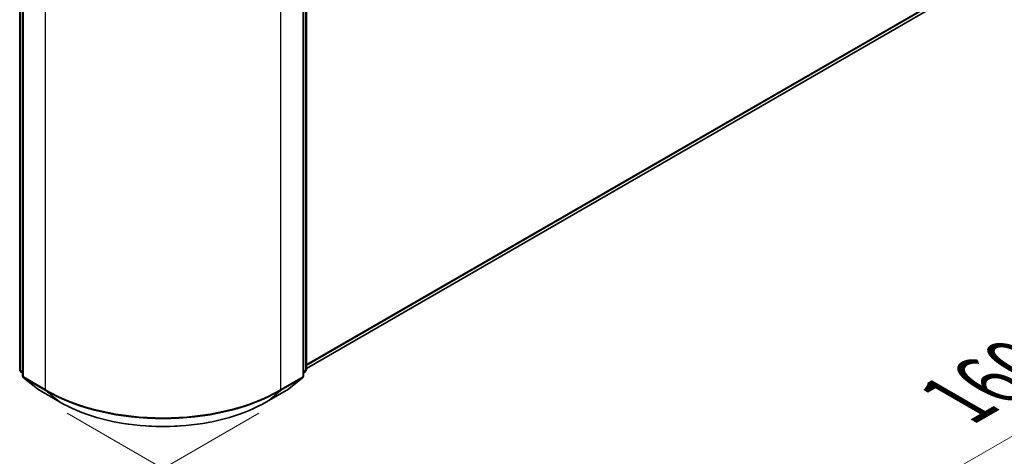
# Model space of a CAD drawing. Units: millimetres. Extents: x 0 to 8271, y 0 to 1405.
# Drawn here: x 236 to 320, y 349 to 386 of the extents above; entities that cross this region are included whole.
import ezdxf

# ---------------------------------------------------------------- set-up
doc = ezdxf.new("R2010")
doc.units = ezdxf.units.MM
for name, color, linetype, lineweight in [('Dimension (ISO)', 7, 'Continuous', 18), ('Dimension (ISO) @ 1', 7, 'Continuous', 18), ('Visible (ISO)', 7, 'Continuous', 35), ('Visible Narrow (ISO)', 7, 'Continuous', 25)]:
    doc.layers.add(name, color=color, linetype=linetype, lineweight=lineweight)
doc.styles.add('Note Text (TK)', font='MS PGothic.ttf')
doc.dimstyles.new('Default - Method 1b (TK)', dxfattribs={"dimscale": 2.5, "dimtxt": 2.5, "dimasz": 2.5, "dimexe": 1, "dimexo": 1.5, "dimgap": 1, "dimtad": 1, "dimrnd": 1e-08, "dimdsep": 46, "dimtxsty": 'Note Text (TK)', "dimblk": 'OPEN', "dimcen": 0.09, "dimdle": 5, "dimclrd": 100, "dimclre": 100, "dimclrt": 7, "dimadec": 1, "dimazin": 1, "dimtfac": 1, "dimtmove": 0, "dimatfit": 3, "dimldrblk": 'OPEN', "dimfxl": 1, "dimtolj": 1, "dimlwd": -1, "dimlwe": -1, "dimarcsym": 0})

# ---------------------------------------------------------------- blocks, each defined once
blk = doc.blocks.new('_Open')
at = {"color": 0, "linetype": 'ByBlock', "lineweight": -2}
for p, q in [((-1, 0.167), (0, 0)), ((-1, -0.167), (0, 0)), ((0, 0), (-1, 0))]:
    blk.add_line(p, q, dxfattribs=at)
blk = doc.blocks.new('*D30')
at = {"layer": 'Defpoints', "color": 0}
for p in [(78.105, 459.712), (259.933, 354.734), (215.796, 329.252)]:
    blk.add_point(p, dxfattribs=at)
at = {"layer": 'Dimension (ISO)', "color": 100}
for p, q in [((74.355, 457.547), (31.469, 432.787)), ((39.382, 431.105), (210.384, 332.377)), ((256.183, 352.569), (213.296, 327.809))]:
    blk.add_line(p, q, dxfattribs=at)
at = {"layer": 'Dimension (ISO)', "color": 100, "xscale": 6.25, "yscale": 6.25, "zscale": 6.25}
for p, rotation in [((33.969, 434.23), 149.9999999999986), ((215.796, 329.252), 329.9999999999986)]:
    blk.add_blockref('_Open', p, dxfattribs=dict(at, rotation=rotation))
at = {"layer": 'Dimension (ISO)', "color": 7, "insert": (122.433, 388.986), "char_height": 6.25, "attachment_point": 4, "rotation": 330, "style": 'Note Text (TK)'}
blk.add_mtext('\\A1;{\\Q30.000;\\W0.816;\\H0.816x;360}', dxfattribs=at)
blk = doc.blocks.new('*D31')
at = {"layer": 'Defpoints', "color": 0}
for p in [(316.804, 401.391), (235.992, 354.734), (281.954, 328.198)]:
    blk.add_point(p, dxfattribs=at)
at = {"layer": 'Dimension (ISO)', "color": 100}
for p, q in [((320.554, 399.226), (365.266, 373.412)), ((357.354, 371.73), (287.367, 331.323)), ((239.742, 352.569), (284.454, 326.755))]:
    blk.add_line(p, q, dxfattribs=at)
at = {"layer": 'Dimension (ISO)', "color": 100, "xscale": 6.25, "yscale": 6.25, "zscale": 6.25}
for p, rotation in [((362.766, 374.855), 29.99999999999997), ((281.954, 328.198), 210)]:
    blk.add_blockref('_Open', p, dxfattribs=dict(at, rotation=rotation))
at = {"layer": 'Dimension (ISO)', "color": 7, "insert": (315.996, 353.683), "char_height": 6.25, "attachment_point": 4, "rotation": 30, "style": 'Note Text (TK)'}
blk.add_mtext('\\A1;{\\Q-30.000;\\W0.816;\\H0.816x;160}', dxfattribs=at)

msp = doc.modelspace()

# ---------------------------------------------------------------- linework, layer by layer
at = {"layer": 'Visible (ISO)'}
for p, q in [((235.6769, 356.3028), (235.6769, 403.7883)), ((235.9295, 403.4565), (235.9295, 355.7598)), ((259.9956, 355.7598), (259.9956, 403.4565)), ((260.2481, 403.7883), (260.2481, 356.3028)), ((260.2481, 356.3837), (314.4162, 387.6576)), ((235.9295, 355.9963), (235.7565, 356.1361)), ((236.009, 355.5931), (237.1912, 354.6376)), ((258.7339, 354.6376), (259.916, 355.5931)), ((260.1686, 356.1361), (259.9956, 355.9963)), ((237.2187, 354.6187), (239.0875, 353.5397)), ((256.8375, 353.5397), (258.7063, 354.6187))]:
    msp.add_line(p, q, dxfattribs=at)
for centre, start, end in [((235.8912, 356.3028), 180, 231.051724), ((260.0338, 356.3028), 308.948276, 0), ((236.1437, 355.7598), 180, 231.051724), ((259.7813, 355.7598), 308.948276, 0), ((237.3259, 354.8043), 231.051724, 240), ((258.5992, 354.8043), 300, 308.948276)]:
    msp.add_arc(centre, 0.2143, start, end, dxfattribs=at)
msp.add_open_spline([(239.0875, 353.5397), (240.0225, 352.9999), (241.1014, 352.5478), (243.4441, 351.8586), (244.7077, 351.6217), (247.2989, 351.3848), (248.6262, 351.3848), (251.2174, 351.6217), (252.4809, 351.8586), (254.8237, 352.5478), (255.9025, 352.9999), (256.8375, 353.5397)], degree=3, knots=[1.5707963, 1.5707963, 1.5707963, 1.5707963, 1.8849556, 1.8849556, 2.1991149, 2.1991149, 2.5132741, 2.5132741, 2.8274334, 2.8274334, 3.1415927, 3.1415927, 3.1415927, 3.1415927], dxfattribs=at)
at = {"layer": 'Visible Narrow (ISO)'}
for p, q in [((235.7397, 356.2153), (235.7397, 403.7008)), ((260.1854, 403.7008), (260.1854, 356.2153)), ((235.9922, 355.6723), (235.9922, 403.369)), ((259.9328, 403.369), (259.9328, 355.6723)), ((237.861, 402.29), (237.861, 354.5933)), ((258.0641, 354.5933), (258.0641, 402.29)), ((315.6427, 388.7112), (260.2481, 356.7291)), ((260.2481, 356.6577), (315.6076, 388.6195)), ((314.4255, 387.664), (260.2481, 356.3847)), ((235.9295, 356.1057), (235.7397, 356.2153)), ((260.1854, 356.2153), (259.9956, 356.1057)), ((235.9295, 355.9985), (235.7748, 356.1235)), ((235.7748, 356.1235), (235.9295, 356.0343)), ((237.861, 354.5933), (235.9922, 355.6723)), ((236.0273, 355.5806), (237.8961, 354.5016)), ((237.2095, 354.625), (236.0273, 355.5806)), ((258.0289, 354.5016), (259.8977, 355.5806)), ((259.9328, 355.6723), (258.0641, 354.5933)), ((259.8977, 355.5806), (258.7156, 354.625)), ((260.1503, 356.1235), (259.9956, 355.9985)), ((259.9956, 356.0343), (260.1503, 356.1235)), ((239.0783, 353.5461), (237.2095, 354.625)), ((239.0783, 353.5461), (237.8961, 354.5016)), ((258.7156, 354.625), (256.8468, 353.5461)), ((256.8468, 353.5461), (258.0289, 354.5016))]:
    msp.add_line(p, q, dxfattribs=at)
for centre, major_axis, ratio, start_param, end_param in [((235.8912, 356.3028), (-0.2143, 0), 0.5773503, 0, 0.7853982), ((235.8912, 356.3028), (-0.1071, -0.1856), 0.5773503, 5.4977871, 6.1925254), ((260.0338, 356.3028), (0.1071, -0.1856), 0.5773503, 0.0906599, 0.7853982), ((260.0338, 356.3028), (0.2143, 0), 0.5773503, 5.4977871, 6.2831853), ((235.8912, 356.3028), (-0.1347, -0.1667), 0.8131434, 0, 0.127344), ((236.1437, 355.7598), (-0.2143, 0), 0.5773503, 0, 0.7853982), ((236.1437, 355.7598), (-0.1071, -0.1856), 0.5773503, 5.4977871, 6.1925254), ((236.1437, 355.7598), (-0.1347, -0.1667), 0.8131434, 0, 0.127344), ((259.7813, 355.7598), (0.1071, -0.1856), 0.5773503, 0.0906599, 0.7853982), ((259.7813, 355.7598), (0.1347, -0.1667), 0.8131434, 6.1558413, 6.2831853), ((259.7813, 355.7598), (0.2143, 0), 0.5773503, 5.4977871, 6.2831853), ((260.0338, 356.3028), (0.1347, -0.1667), 0.8131434, 6.1558413, 6.2831853), ((237.3259, 354.8043), (-0.1347, -0.1667), 0.8131434, 0, 0.127344), ((237.3259, 354.8043), (-0.1071, -0.1856), 0.5773503, 6.1925254, 6.2831853), ((238.0125, 354.6808), (-0.1071, -0.1856), 0.5773503, 5.4977871, 6.1925254), ((247.9625, 360.4255), (-14.2857, 0), 0.5773503, 0.7853982, 2.3561945), ((247.9625, 360.3135), (14.236, 0), 0.5773503, 3.9269908, 5.4977871), ((257.9125, 354.6808), (0.1071, -0.1856), 0.5773503, 0.0906599, 0.7853982), ((258.5992, 354.8043), (0.1071, -0.1856), 0.5773503, 0, 0.0906599), ((258.5992, 354.8043), (0.1347, -0.1667), 0.8131434, 6.1558413, 6.2831853), ((239.1947, 353.7253), (-0.1071, -0.1856), 0.5773503, 6.1925254, 6.2831853), ((247.9625, 358.6754), (-12.5643, 0), 0.5773503, 0.7853982, 2.3561945), ((256.7304, 353.7253), (0.1071, -0.1856), 0.5773503, 0, 0.0906599)]:
    msp.add_ellipse(centre, major_axis=major_axis, ratio=ratio, start_param=start_param, end_param=end_param, dxfattribs=at)

# ---------------------------------------------------------------- dimensions: what is measured, and where the dimension line sits
at = {"layer": 'Dimension (ISO) @ 1', "color": 100}
for base, p1, p2, angle, text, picture, middle in [((215.7964, 329.2519), (78.1054, 459.7123), (259.9328, 354.7341), 150, '{\\Q30.000;\\W0.816;\\H0.816x;<>}', '*D30', (124.8826, 381.741)), ((281.9542, 328.198), (316.8044, 401.3911), (235.9922, 354.7341), 30, '{\\Q-30.000;\\W0.816;\\H0.816x;<>}', '*D31', (322.3603, 351.5265))]:
    dim = msp.add_linear_dim(base=base, p1=p1, p2=p2, angle=angle, text=text, dimstyle='Default - Method 1b (TK)', override={"dimscale": 1, "dimtxt": 6.25, "dimasz": 6.25, "dimexe": 2.5, "dimexo": 3.75, "dimgap": 2.5, "dimdec": 2, "dimlfac": 1.714643, "dimcen": 0.225, "dimtol": 0, "dimlim": 0, "dimtp": 0, "dimtm": 0, "dimtdec": 2, "dimtix": 0, "dimtofl": 0, "dimtmove": 0, "dimatfit": 1}, dxfattribs=at)
    dim.commit()
    dim.dimension.update_dxf_attribs({"geometry": picture, "text_midpoint": middle, "dimtype": 128})

doc.saveas('drawing.dxf')
